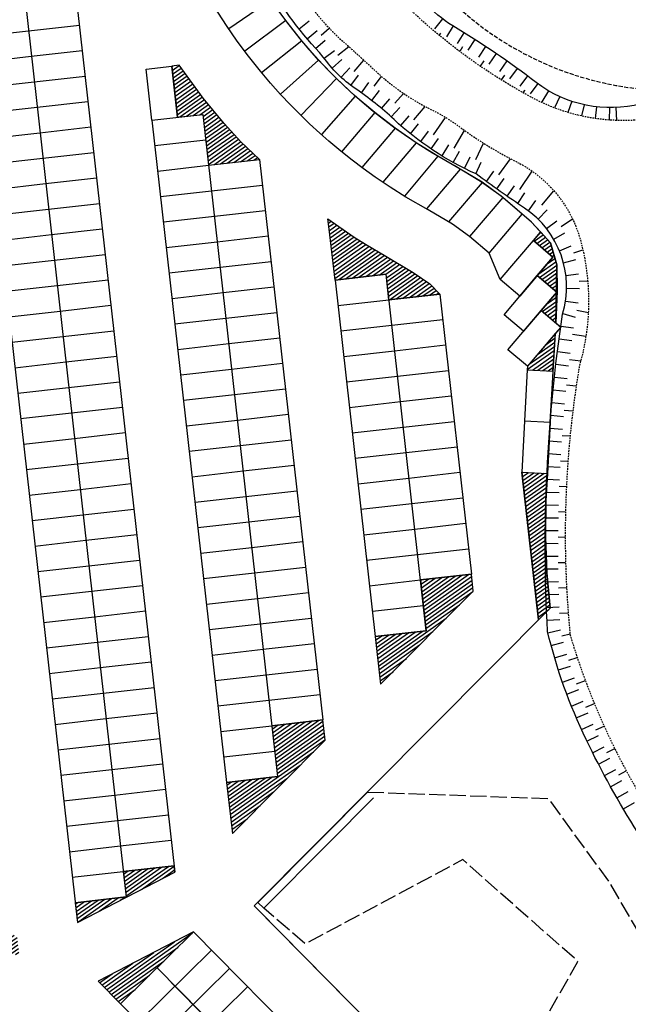
# Model space of a CAD drawing. Units: metres. Extents: x -2317 to 1050, y -572 to 2978.
# Drawn here: x -1866 to -1807, y 1592 to 1688 of the extents above; entities that cross this region are included whole.
import ezdxf

# ---------------------------------------------------------------- set-up
doc = ezdxf.new("R2010")
doc.units = ezdxf.units.M
for name, pattern in [('L15', [2, 1.6, -0.4]), ('L20', [0.55, 0.4, -0.15]), ('L8', [0.225, 0.15, -0.075])]:
    doc.linetypes.add(name, pattern=pattern)
doc.layers.add('ABORDS-EST', color=252, linetype='Continuous', lineweight=25)
doc.layers.add('ABORDS-Parking P6 bis', color=7, linetype='Continuous')
pattern_1 = [(215.233374373, (-2704147.2218, -4780599.80273), (0.183168353273, -0.259336854996), [])]

msp = doc.modelspace()

# ---------------------------------------------------------------- hatches: boundary and pattern name
at = {"layer": 'ABORDS-Parking P6 bis'}
h = msp.add_hatch(dxfattribs=at)
h.set_pattern_fill('ANSI31', color=256, scale=0.1, angle=170.23337)
h.set_pattern_definition(pattern_1)
h.paths.add_polyline_path([(-1848.022, 1673.598), (-1843.054, 1674.158), (-1844.888, 1675.883), (-1846.52, 1677.677), (-1848.551, 1680.148), (-1850.899, 1683.358), (-1851.627, 1683.255), (-1851.066, 1678.286), (-1848.582, 1678.566)])
h = msp.add_hatch(dxfattribs=at)
h.set_pattern_fill('ANSI31', color=256, scale=0.1, angle=170.23337)
h.set_pattern_definition(pattern_1)
h.paths.add_polyline_path([(-1835.691, 1662.408), (-1836.251, 1667.377), (-1836.392, 1668.375), (-1833.834, 1666.603), (-1832.729, 1665.898), (-1830.752, 1664.719), (-1828.08, 1663.146), (-1826.443, 1662.033), (-1825.474, 1661.044), (-1830.443, 1660.484), (-1830.723, 1662.969)])
h = msp.add_hatch(dxfattribs=at)
h.set_pattern_fill('ANSI31', color=256, scale=0.1, angle=170.23337)
h.set_pattern_definition(pattern_1)
h.paths.add_polyline_path([(-1814.165, 1658.215), (-1815.587, 1659.424), (-1814.065, 1661.215), (-1815.971, 1662.834), (-1814.434, 1664.642), (-1816.339, 1666.261), (-1815.628, 1667.071), (-1814.684, 1666.019), (-1814.055, 1663.873), (-1814.035, 1661.32)])
h.paths.add_polyline_path([(-1814.442, 1653.525), (-1814.188, 1657.21), (-1816.92, 1653.995), (-1816.938, 1653.66)])
h = msp.add_hatch(dxfattribs=at)
h.set_pattern_fill('ANSI31', color=256, scale=0.1, angle=170.23337)
h.set_pattern_definition(pattern_1)
h.paths.add_polyline_path([(-1815.852, 1629.253), (-1817.478, 1643.675), (-1814.982, 1643.54), (-1815.132, 1640.871), (-1815.17, 1637.325), (-1815.028, 1633.857), (-1814.71, 1630.403)])
h = msp.add_hatch(dxfattribs=at)
h.set_pattern_fill('ANSI31', color=256, scale=0.1, angle=170.23337)
h.set_pattern_definition(pattern_1)
h.paths.add_polyline_path([(-1891.448, 1585.68), (-1886.479, 1586.24), (-1886.759, 1588.725), (-1881.79, 1589.285), (-1881.755, 1588.969), (-1882.261, 1588.708), (-1891.169, 1583.206)])
h.paths.add_polyline_path([(-1876.388, 1594.925), (-1876.048, 1591.908), (-1866.537, 1596.806), (-1866.731, 1598.53), (-1871.7, 1597.97), (-1871.42, 1595.485)])
h.paths.add_polyline_path([(-1861.049, 1601.686), (-1860.83, 1599.744), (-1851.322, 1604.672), (-1851.392, 1605.29), (-1856.361, 1604.73), (-1856.081, 1602.246)])
h.paths.add_polyline_path([(-1846.27, 1613.415), (-1845.708, 1608.433), (-1836.67, 1617.527), (-1836.893, 1619.504), (-1841.861, 1618.944), (-1841.301, 1613.975)])
h.paths.add_polyline_path([(-1858.811, 1594.035), (-1856.617, 1591.81), (-1849.497, 1598.832)])
h.paths.add_polyline_path([(-1873.714, 1586.361), (-1871.52, 1584.136), (-1864.4, 1591.158)])
h.paths.add_polyline_path([(-1888.034, 1578.089), (-1886.423, 1576.463), (-1879.302, 1583.484)])
h.paths.add_polyline_path([(-1831.771, 1627.629), (-1831.247, 1622.984), (-1822.209, 1632.078), (-1822.394, 1633.717), (-1827.362, 1633.157), (-1826.802, 1628.189)])

# ---------------------------------------------------------------- linework, layer by layer
at = {"layer": 'ABORDS-EST'}
for p, q in [((-1839.193, 1686.901, 200.55), (-1838.214, 1687.679, 200.55)), ((-1825.219, 1687.884, 199.86), (-1825.979, 1686.892, 199.86)), ((-1824.186, 1687.182, 199.86), (-1824.831, 1686.111, 199.86)), ((-1838.402, 1685.933, 200.55), (-1837.444, 1686.736, 200.55)), ((-1837.05, 1686.273, 200.55), (-1836.253, 1686.96, 200.55)), ((-1825.415, 1686.485, 199.86), (-1825.549, 1686.289, 199.86)), ((-1823.12, 1686.53, 199.86), (-1823.779, 1685.468, 199.86)), ((-1837.586, 1684.986, 200.55), (-1836.65, 1685.814, 200.55)), ((-1822.063, 1685.863, 199.86), (-1822.737, 1684.81, 199.86)), ((-1836.759, 1684.05, 200.55), (-1835.746, 1684.783, 200.55)), ((-1835.405, 1684.336, 200.55), (-1834.359, 1685.177, 200.55)), ((-1823.257, 1685.141, 199.86), (-1823.534, 1684.702, 199.86)), ((-1821.015, 1685.181, 199.86), (-1821.704, 1684.138, 199.86)), ((-1819.977, 1684.485, 199.86), (-1820.68, 1683.452, 199.86)), ((-1835.976, 1683.076, 200.55), (-1835.043, 1683.907, 200.55)), ((-1833.831, 1682.737, 200.55), (-1832.897, 1683.862, 200.55)), ((-1821.191, 1683.797, 199.86), (-1821.541, 1683.274, 199.86)), ((-1818.949, 1683.775, 199.86), (-1819.666, 1682.751, 199.86)), ((-1835.1, 1682.186, 200.55), (-1834.255, 1683.106, 200.55)), ((-1834.139, 1681.388, 200.55), (-1833.39, 1682.389, 200.55)), ((-1819.163, 1682.396, 199.86), (-1819.49, 1681.937, 199.86)), ((-1817.931, 1683.05, 199.86), (-1818.662, 1682.037, 199.86)), ((-1816.922, 1682.311, 199.86), (-1817.668, 1681.308, 199.86)), ((-1833.119, 1680.666, 200.55), (-1832.389, 1681.681, 200.55)), ((-1831.866, 1681.297, 200.55), (-1831.15, 1682.254, 200.55)), ((-1815.924, 1681.56, 199.86), (-1816.666, 1680.554, 199.86)), ((-1832.118, 1679.917, 200.55), (-1831.35, 1680.904, 200.55)), ((-1829.85, 1679.666, 200.55), (-1829.022, 1680.613, 200.55)), ((-1817.175, 1680.939, 199.86), (-1817.368, 1680.683, 199.86)), ((-1814.881, 1680.871, 199.86), (-1815.515, 1679.794, 199.86)), ((-1831.146, 1679.131, 200.55), (-1830.342, 1680.088, 200.55)), ((-1813.773, 1680.295, 199.86), (-1814.276, 1679.19, 199.86)), ((-1812.611, 1679.837, 199.86), (-1812.975, 1678.749, 199.86)), ((-1811.407, 1679.502, 199.86), (-1811.651, 1678.405, 199.86)), ((-1830.205, 1678.309, 200.55), (-1829.365, 1679.234, 200.55)), ((-1828.002, 1678.021, 200.55), (-1826.904, 1679.332, 200.55)), ((-1810.175, 1679.295, 199.86), (-1810.306, 1678.158, 199.86)), ((-1808.928, 1679.217, 199.86), (-1808.941, 1678.008, 199.86)), ((-1808.304, 1679.227, 199.86), (-1808.251, 1677.978, 199.86)), ((-1829.279, 1677.47, 200.55), (-1828.457, 1678.411, 200.55)), ((-1828.321, 1676.667, 200.55), (-1827.539, 1677.642, 200.55)), ((-1826.104, 1676.562, 200.55), (-1824.906, 1678.265, 200.55)), ((-1827.331, 1675.905, 200.55), (-1826.59, 1676.912, 200.55)), ((-1824.09, 1675.268, 200.55), (-1823.074, 1677.005, 200.55)), ((-1826.309, 1675.186, 200.55), (-1825.611, 1676.223, 200.55)), ((-1821.975, 1674.147, 200.55), (-1821.207, 1675.757, 200.55)), ((-1825.257, 1674.51, 200.55), (-1824.604, 1675.576, 200.55)), ((-1824.179, 1673.879, 200.55), (-1823.57, 1674.971, 200.55)), ((-1823.074, 1673.294, 200.55), (-1822.512, 1674.411, 200.55)), ((-1821.946, 1672.756, 200.55), (-1821.432, 1673.895, 200.55)), ((-1819.701, 1672.671, 200.55), (-1818.577, 1674.24, 200.55)), ((-1820.936, 1672.02, 200.55), (-1820.204, 1673.032, 200.55)), ((-1817.675, 1671.249, 200.55), (-1816.459, 1673.019, 200.55)), ((-1819.921, 1671.292, 200.55), (-1819.198, 1672.312, 200.55)), ((-1818.897, 1670.574, 200.55), (-1818.185, 1671.601, 200.55)), ((-1817.867, 1669.866, 200.55), (-1817.165, 1670.9, 200.55)), ((-1815.537, 1669.721, 200.55), (-1814.345, 1671.119, 200.55)), ((-1816.837, 1669.159, 200.55), (-1816.092, 1670.163, 200.55)), ((-1815.887, 1668.349, 200.55), (-1815.013, 1669.243, 200.55)), ((-1815.054, 1667.418, 200.55), (-1814.068, 1668.186, 200.55)), ((-1813.652, 1667.612, 200.55), (-1812.528, 1668.371, 200.55)), ((-1814.355, 1666.383, 200.55), (-1813.275, 1667.011, 200.55)), ((-1813.802, 1665.263, 200.55), (-1812.647, 1665.739, 200.55)), ((-1812.399, 1665.075, 200.55), (-1811.524, 1665.368, 200.55)), ((-1813.406, 1664.079, 200.55), (-1812.196, 1664.395, 200.55)), ((-1813.172, 1662.852, 200.55), (-1811.932, 1663.002, 200.55)), ((-1811.87, 1662.295, 200.55), (-1811.047, 1662.339, 200.55)), ((-1813.107, 1661.605, 200.55), (-1811.857, 1661.586, 200.55)), ((-1813.21, 1660.36, 200.55), (-1811.974, 1660.173, 200.55)), ((-1812.104, 1659.476, 200.55), (-1810.986, 1659.228, 200.55)), ((-1813.48, 1659.141, 200.55), (-1812.281, 1658.789, 200.55)), ((-1813.67, 1657.906, 200.55), (-1812.432, 1657.731, 200.55)), ((-1813.841, 1656.668, 200.55), (-1812.602, 1656.503, 200.55)), ((-1812.518, 1657.117, 200.55), (-1811.216, 1656.937, 200.55)), ((-1814.001, 1655.429, 200.55), (-1812.761, 1655.273, 200.55)), ((-1812.837, 1654.658, 200.55), (-1811.719, 1654.523, 200.55)), ((-1814.152, 1654.188, 200.55), (-1812.91, 1654.043, 200.55)), ((-1814.292, 1652.946, 200.55), (-1813.049, 1652.811, 200.55)), ((-1814.422, 1651.703, 200.55), (-1813.178, 1651.578, 200.55)), ((-1813.115, 1652.195, 200.55), (-1812.168, 1652.095, 200.55)), ((-1814.542, 1650.459, 200.55), (-1813.297, 1650.344, 200.55)), ((-1813.353, 1649.727, 200.55), (-1812.499, 1649.652, 200.55)), ((-1814.652, 1649.214, 200.55), (-1813.406, 1649.109, 200.55)), ((-1814.751, 1647.968, 200.55), (-1813.505, 1647.874, 200.55)), ((-1813.55, 1647.256, 200.55), (-1812.769, 1647.2, 200.55)), ((-1814.84, 1646.722, 200.55), (-1813.593, 1646.637, 200.55)), ((-1814.92, 1645.474, 200.55), (-1813.672, 1645.4, 200.55)), ((-1814.988, 1644.226, 200.55), (-1813.74, 1644.162, 200.55)), ((-1813.707, 1644.781, 200.55), (-1812.978, 1644.741, 200.55)), ((-1815.047, 1642.978, 200.55), (-1813.798, 1642.924, 200.55)), ((-1813.824, 1642.305, 200.55), (-1813.127, 1642.278, 200.55)), ((-1815.096, 1641.729, 200.55), (-1813.846, 1641.686, 200.55)), ((-1815.134, 1640.48, 200.55), (-1813.884, 1640.447, 200.55)), ((-1815.162, 1639.23, 200.55), (-1813.912, 1639.207, 200.55)), ((-1813.9, 1639.827, 200.55), (-1813.214, 1639.812, 200.55)), ((-1815.18, 1637.981, 200.55), (-1813.93, 1637.968, 200.55)), ((-1813.935, 1637.348, 200.55), (-1813.24, 1637.344, 200.55)), ((-1815.187, 1636.731, 200.55), (-1813.937, 1636.728, 200.55)), ((-1815.184, 1635.481, 200.55), (-1813.935, 1635.489, 200.55)), ((-1813.929, 1634.869, 200.55), (-1813.205, 1634.876, 200.55)), ((-1815.171, 1634.231, 200.55), (-1813.922, 1634.249, 200.55)), ((-1815.148, 1632.982, 200.55), (-1813.899, 1633.01, 200.55)), ((-1813.883, 1632.39, 200.55), (-1813.109, 1632.411, 200.55)), ((-1815.115, 1631.732, 200.55), (-1813.866, 1631.771, 200.55)), ((-1815.071, 1630.483, 200.55), (-1813.822, 1630.532, 200.55)), ((-1813.797, 1629.913, 200.55), (-1812.951, 1629.949, 200.55)), ((-1815.017, 1629.234, 200.55), (-1813.769, 1629.293, 200.55)), ((-1814.925, 1627.99, 200.55), (-1813.711, 1628.286, 200.55)), ((-1813.563, 1627.695, 200.55), (-1812.773, 1627.897, 200.55)), ((-1814.614, 1626.78, 200.55), (-1813.408, 1627.105, 200.55)), ((-1814.275, 1625.577, 200.55), (-1813.077, 1625.93, 200.55)), ((-1813.908, 1624.382, 200.55), (-1812.718, 1624.764, 200.55)), ((-1812.901, 1625.346, 200.55), (-1812.074, 1625.6, 200.55)), ((-1813.512, 1623.197, 200.55), (-1812.332, 1623.606, 200.55)), ((-1812.128, 1623.031, 200.55), (-1811.276, 1623.339, 200.55)), ((-1813.089, 1622.021, 200.55), (-1811.918, 1622.459, 200.55)), ((-1812.637, 1620.856, 200.55), (-1811.477, 1621.321, 200.55)), ((-1811.247, 1620.756, 200.55), (-1810.401, 1621.107, 200.55)), ((-1812.158, 1619.701, 200.55), (-1811.01, 1620.194, 200.55)), ((-1811.652, 1618.558, 200.55), (-1810.516, 1619.078, 200.55)), ((-1811.119, 1617.428, 200.55), (-1809.994, 1617.973, 200.55)), ((-1810.259, 1618.525, 200.55), (-1809.449, 1618.906, 200.55)), ((-1810.566, 1616.307, 200.55), (-1809.449, 1616.868, 200.55)), ((-1809.171, 1616.318, 200.55), (-1808.407, 1616.708, 200.55)), ((-1809.998, 1615.194, 200.55), (-1808.889, 1615.77, 200.55)), ((-1809.414, 1614.089, 200.55), (-1808.313, 1614.681, 200.55)), ((-1808.019, 1614.139, 200.55), (-1807.285, 1614.541, 200.55)), ((-1808.814, 1612.992, 200.55), (-1807.722, 1613.6, 200.55)), ((-1808.199, 1611.904, 200.55), (-1807.116, 1612.527, 200.55)), ((-1807.569, 1610.825, 200.55), (-1806.494, 1611.463, 200.55))]:
    msp.add_line(p, q, dxfattribs=at)
at = {"layer": 'ABORDS-EST', "linetype": 'L8', "flags": 128}
for points in [[(-1677.304, 1713.453, -0.270587), (-1674.448, 1717.828, -0.099637), (-1671.122, 1718.732, -0.518442), (-1669.487, 1716.714, -0.107266), (-1670.754, 1714.334, -0.178315), (-1689.433, 1703.765, -0.012824), (-1698.998, 1704.463, -0.037385), (-1716.884, 1707.593, 0.070897), (-1742.663, 1710.345, -0.011813), (-1752.446, 1707.611, 0.13777), (-1771.692, 1696.52, -0.091838), (-1782.066, 1686.913, -0.045763), (-1793.861, 1680.886, -0.075271), (-1806.064, 1678.02, -0.1445), (-1816.504, 1680.208, -0.060168), (-1827.396, 1687.882, -0.028388), (-1831.905, 1692.44, -0.028095), (-1835.321, 1696.777, -0.082794), (-1838.238, 1702.883, -0.056963), (-1840.234, 1714.743, -0.00708), (-1839.181, 1720.041, -0.232858), (-1819.038, 1746.782, -0.10606)], [(-1838.344, 1740.737, 0.092614), (-1846.009, 1721.632, 0.057052), (-1846.744, 1710.413, 0.097799), (-1844.095, 1699.752, 0.03235), (-1838.942, 1690.391, 0.071298), (-1834.762, 1685.53, -0.009411), (-1831.837, 1682.875, 0.075288), (-1826.193, 1678.968, -0.045164), (-1823.682, 1677.443, 0.041941), (-1817.975, 1673.929, -0.211736), (-1811.769, 1666.337, -0.139089), (-1811.872, 1653.979, 0.066124), (-1812.764, 1627.783, 0.072964), (-1804.242, 1609.436, 0.040087), (-1797.246, 1600.435, 0.001133), (-1787.188, 1589.486, -0.019103), (-1774.492, 1574.629, 0.02041), (-1760.521, 1558.366, 0.00367), (-1740.18, 1536.874, 0.12984), (-1712.187, 1525.687, 0.110379), (-1700.395, 1526.845, 0.082445), (-1690.467, 1532.043, 0.013327), (-1681.552, 1539.157, 0.091961), (-1669.977, 1557.892, 0.123445), (-1668.559, 1569.238, -0.087352), (-1664.232, 1589.193, -0.067799), (-1658.989, 1598.283, -0.048467), (-1651.574, 1606.156, -0.04668), (-1642.977, 1612.361, -0.060136), (-1633.925, 1616.314), (-1621.292, 1618.299, 0.058412), (-1611.274, 1621.1, 0.108686), (-1598.54, 1638.891, -0.047469), (-1590.829, 1653.021, 0.061083), (-1585.871, 1662.724, -0.052692), (-1578.468, 1677.831)]]:
    msp.add_lwpolyline(points, format="xyb", dxfattribs=at)
at = {"layer": 'ABORDS-EST', "flags": 128}
for points in [[(-1677.304, 1713.453, -0.045825), (-1672, 1717.844, -0.619352), (-1670.41, 1716.956, -0.103609), (-1670.886, 1715.123, -0.099166), (-1671.586, 1714.217, -0.028445), (-1679.563, 1708.05, -0.156572), (-1689.303, 1705.135, -0.021914), (-1699.047, 1705.757, -0.051927), (-1716.41, 1709.482, 0.105018), (-1742.826, 1711.749, 0.073626), (-1753.514, 1708.783, 0.160293), (-1773.269, 1697.249, -0.038345), (-1782.524, 1688.28, -0.118476), (-1794.786, 1682.247, 0.007305), (-1805.834, 1679.591, -0.229345), (-1816.071, 1681.67, 0.027337), (-1824.196, 1687.187, -0.082581), (-1826.959, 1689.546, 0.029213), (-1830.505, 1693.294, -0.072136), (-1833.445, 1696.989, -0.134876), (-1837.393, 1707.075, -0.150088), (-1837.289, 1719.323, -0.20394), (-1818.632, 1743.651, -0.076967)], [(-1745.958, 1539.262, -0.003882), (-1774.701, 1571.942, 0.010883), (-1787.532, 1586.125, -0.010717), (-1798.505, 1598.246, -0.037207), (-1806.169, 1608.54, -0.029117), (-1811.2, 1617.592, -0.053295), (-1814.963, 1628.144, -0.050844), (-1813.5, 1659.077, 0.329439), (-1817.198, 1669.413, -0.01139), (-1821.939, 1672.753, -0.081296), (-1829.937, 1678.062, 0.036823), (-1833.723, 1681.089, -0.088703), (-1836.837, 1684.157, -0.096023), (-1846.446, 1699.615, -0.081724)]]:
    msp.add_lwpolyline(points, format="xyb", dxfattribs=at)
at = {"layer": 'ABORDS-EST', "linetype": 'L20', "flags": 128}
msp.add_lwpolyline([(-1832.938, 1728.346, 0.093766), (-1835.922, 1716.951, 0.044298), (-1835.738, 1707.504, 0.144693), (-1831.37, 1697.038, 0.042957), (-1823.129, 1688.517, 0.154453), (-1805.936, 1681.048, 0.119033), (-1783.522, 1689.828, -0.030993), (-1763.21, 1706.826, 0.029879), (-1756.429, 1711.903, -0.037626), (-1747.635, 1718.277, -0.045679), (-1739.851, 1722.03, -0.023421), (-1732.415, 1723.867, -0.019223), (-1725.215, 1724.932, -0.081424), (-1722.884, 1724.806, -0.027852), (-1719.378, 1723.827, -0.016378), (-1716.423, 1722.713), (-1702.591, 1716.971)], format="xyb", dxfattribs=at)
at = {"layer": 'ABORDS-EST', "flags": 128}
msp.add_lwpolyline([(-1832.521, 1612.472), (-1836.931, 1608.035), (-1843.213, 1601.716), (-1842.638, 1601.145), (-1836.356, 1607.464), (-1831.946, 1611.901)], dxfattribs=at)
at = {"layer": 'ABORDS-EST', "linetype": 'L15', "flags": 128}
for points in [[(-1832.521, 1612.472), (-1814.904, 1611.843), (-1809.013, 1603.762), (-1800.864, 1589.864)], [(-1816.898, 1575.024), (-1821.548, 1579.194), (-1811.998, 1595.954), (-1823.241, 1605.882), (-1838.586, 1597.66), (-1842.638, 1601.145)]]:
    msp.add_lwpolyline(points, dxfattribs=at)
at = {"layer": 'ABORDS-Parking P6 bis', "flags": 128}
for points, elevation in [([(-1876.218, 1736.259), (-1860.83, 1599.744)], -0.214), ([(-1870.926, 1733.944), (-1856.081, 1602.246)], -0.214), ([(-1865.516, 1730.587), (-1851.322, 1604.672)], -0.214), ([(-1819.597, 1662.468), (-1820.671, 1665.024), (-1822.571, 1666.639), (-1824.25, 1667.845), (-1826.608, 1669.26), (-1828.776, 1670.501), (-1830.325, 1671.474), (-1831.781, 1672.453), (-1832.96, 1673.297), (-1834.031, 1674.105), (-1835.121, 1674.969), (-1836.292, 1675.949), (-1837.168, 1676.719), (-1838.183, 1677.652), (-1839.165, 1678.601), (-1840.031, 1679.477), (-1841.006, 1680.512), (-1841.993, 1681.617), (-1842.968, 1682.768), (-1844.142, 1684.242), (-1845.237, 1685.716), (-1846.285, 1687.229), (-1847.482, 1689.098)], -0.214), ([(-1841.941, 1689.738), (-1846.051, 1686.89)], -0.214), ([(-1795.373, 1552.489), (-1843.572, 1601.362), (-1814.71, 1630.403), (-1815.028, 1633.857), (-1815.17, 1637.325), (-1815.132, 1640.871), (-1814.712, 1648.533), (-1814.188, 1657.21), (-1813.682, 1657.805), (-1814.165, 1658.215), (-1814.055, 1663.873), (-1814.684, 1666.019), (-1816.523, 1668.061), (-1819.338, 1670.453), (-1821.35, 1671.936), (-1823.495, 1673.223), (-1825.658, 1674.478), (-1827.785, 1675.791), (-1829.841, 1677.213), (-1831.824, 1678.736), (-1833.73, 1680.354), (-1835.553, 1682.064), (-1837.292, 1683.86), (-1838.936, 1685.744), (-1840.486, 1687.705), (-1841.941, 1689.738)], -0.569), ([(-1815.628, 1667.071), (-1816.523, 1668.061), (-1819.489, 1670.582), (-1821.5, 1672.026), (-1824.079, 1673.574), (-1826.203, 1674.79), (-1827.6, 1675.666), (-1828.93, 1676.561), (-1829.999, 1677.327), (-1830.972, 1678.06), (-1831.963, 1678.846), (-1833.037, 1679.745), (-1833.826, 1680.438), (-1834.753, 1681.29), (-1835.649, 1682.156), (-1836.432, 1682.949), (-1837.322, 1683.893), (-1838.221, 1684.899), (-1839.104, 1685.942), (-1840.178, 1687.291), (-1841.174, 1688.632)], -0.214), ([(-1865.602, 1686.711), (-1860.633, 1687.271)], -0.214), ([(-1840.486, 1687.705), (-1844.5, 1684.724)], -0.214), ([(-1870.57, 1686.151), (-1865.602, 1686.711)], -0.214), ([(-1838.936, 1685.744), (-1842.854, 1682.625)], -0.214), ([(-1870.29, 1683.667), (-1865.322, 1684.227)], -0.214), ([(-1865.322, 1684.227), (-1860.353, 1684.787)], -0.214), ([(-1837.291, 1683.861), (-1841.02, 1680.528)], -0.214), ([(-1854.111, 1682.975), (-1851.627, 1683.255)], -0.214), ([(-1853.551, 1678.006), (-1854.111, 1682.975)], -0.214), ([(-1851.066, 1678.286), (-1851.627, 1683.255)], -0.214), ([(-1870.01, 1681.182), (-1865.042, 1681.743)], -0.214), ([(-1865.042, 1681.743), (-1860.073, 1682.303)], -0.214), ([(-1835.553, 1682.064), (-1839.028, 1678.468)], -0.214), ([(-1864.762, 1679.258), (-1859.793, 1679.818)], -0.214), ([(-1833.73, 1680.354), (-1837.03, 1676.598)], -0.214), ([(-1869.73, 1678.698), (-1864.762, 1679.258)], -0.214), ([(-1853.551, 1678.006), (-1848.582, 1678.566)], -0.214), ([(-1848.582, 1678.566), (-1841.301, 1613.975)], -0.214), ([(-1831.824, 1678.736), (-1835.059, 1674.92)], -0.214), ([(-1853.551, 1678.006), (-1846.27, 1613.415)], -0.214), ([(-1869.45, 1676.214), (-1864.482, 1676.774)], -0.214), ([(-1864.482, 1676.774), (-1859.513, 1677.334)], -0.214), ([(-1829.841, 1677.213), (-1833.083, 1673.389)], -0.214), ([(-1853.271, 1675.522), (-1848.302, 1676.082)], -0.214), ([(-1827.785, 1675.791), (-1831.037, 1671.952)], -0.214), ([(-1864.201, 1674.29), (-1859.233, 1674.85)], -0.214), ([(-1869.17, 1673.73), (-1864.201, 1674.29)], -0.214), ([(-1848.022, 1673.598), (-1843.054, 1674.158)], -0.214), ([(-1843.054, 1674.158), (-1836.893, 1619.504)], -0.214), ([(-1825.658, 1674.478), (-1828.934, 1670.6)], -0.214), ([(-1852.991, 1673.038), (-1848.022, 1673.598)], -0.214), ([(-1823.495, 1673.223), (-1826.768, 1669.352)], -0.214), ([(-1868.89, 1671.245), (-1863.921, 1671.805)], -0.214), ([(-1863.921, 1671.805), (-1858.953, 1672.366)], -0.214), ([(-1821.359, 1671.925), (-1824.623, 1668.068)], -0.214), ([(-1852.711, 1670.553), (-1847.742, 1671.113)], -0.214), ([(-1847.742, 1671.113), (-1842.774, 1671.673)], -0.214), ([(-1863.641, 1669.321), (-1858.673, 1669.881)], -0.214), ([(-1819.338, 1670.453), (-1822.576, 1666.643)], -0.214), ([(-1868.61, 1668.761), (-1863.641, 1669.321)], -0.214), ([(-1847.462, 1668.629), (-1842.494, 1669.189)], -0.214), ([(-1852.431, 1668.069), (-1847.462, 1668.629)], -0.214), ([(-1820.671, 1665.024), (-1817.433, 1668.834)], -0.214), ([(-1863.361, 1666.837), (-1858.393, 1667.397)], -0.214), ([(-1816.339, 1666.261), (-1815.673, 1667.045)], -0.214), ([(-1868.33, 1666.277), (-1863.361, 1666.837)], -0.214), ([(-1852.151, 1665.585), (-1847.182, 1666.145)], -0.214), ([(-1847.182, 1666.145), (-1842.213, 1666.705)], -0.214), ([(-1868.05, 1663.793), (-1863.081, 1664.353)], -0.214), ([(-1863.081, 1664.353), (-1858.113, 1664.913)], -0.214), ([(-1846.902, 1663.661), (-1841.933, 1664.221)], -0.214), ([(-1851.871, 1663.101), (-1846.902, 1663.661)], -0.214), ([(-1862.801, 1661.868), (-1857.833, 1662.428)], -0.214), ([(-1835.691, 1662.408), (-1830.723, 1662.969)], -0.214), ([(-1835.691, 1662.408), (-1831.771, 1627.629)], -0.214), ([(-1826.802, 1628.189), (-1830.723, 1662.969)], -0.214), ([(-1867.77, 1661.308), (-1862.801, 1661.868)], -0.214), ([(-1846.622, 1661.176), (-1841.653, 1661.736)], -0.214), ([(-1851.591, 1660.616), (-1846.622, 1661.176)], -0.214), ([(-1835.411, 1659.924), (-1830.443, 1660.484)], -0.214), ([(-1830.443, 1660.484), (-1825.474, 1661.044)], -0.214), ([(-1825.474, 1661.044), (-1822.394, 1633.717)], -0.214), ([(-1867.49, 1658.824), (-1862.521, 1659.384)], -0.214), ([(-1862.521, 1659.384), (-1857.553, 1659.944)], -0.214), ([(-1851.31, 1658.132), (-1846.342, 1658.692)], -0.214), ([(-1846.342, 1658.692), (-1841.373, 1659.252)], -0.214), ([(-1830.163, 1658), (-1825.194, 1658.56)], -0.214), ([(-1862.241, 1656.9), (-1857.273, 1657.46)], -0.214), ([(-1835.131, 1657.44), (-1830.163, 1658)], -0.214), ([(-1867.21, 1656.34), (-1862.241, 1656.9)], -0.214), ([(-1846.062, 1656.208), (-1841.093, 1656.768)], -0.214), ([(-1851.03, 1655.648), (-1846.062, 1656.208)], -0.214), ([(-1834.851, 1654.956), (-1829.883, 1655.516)], -0.214), ([(-1829.883, 1655.516), (-1824.914, 1656.076)], -0.214), ([(-1861.961, 1654.416), (-1856.993, 1654.976)], -0.214), ([(-1866.93, 1653.856), (-1861.961, 1654.416)], -0.214), ([(-1850.75, 1653.163), (-1845.782, 1653.724)], -0.214), ([(-1845.782, 1653.724), (-1840.813, 1654.284)], -0.214), ([(-1829.603, 1653.031), (-1824.634, 1653.592)], -0.214), ([(-1816.938, 1653.66), (-1817.478, 1643.675)], -0.214), ([(-1816.938, 1653.66), (-1814.442, 1653.525)], -0.214), ([(-1814.442, 1653.525), (-1814.982, 1643.54)], -0.214), ([(-1834.571, 1652.471), (-1829.603, 1653.031)], -0.214), ([(-1866.65, 1651.371), (-1861.681, 1651.931)], -0.214), ([(-1861.681, 1651.931), (-1856.713, 1652.491)], -0.214), ([(-1845.502, 1651.239), (-1840.533, 1651.799)], -0.214), ([(-1850.47, 1650.679), (-1845.502, 1651.239)], -0.214), ([(-1829.322, 1650.547), (-1824.354, 1651.107)], -0.214), ([(-1861.401, 1649.447), (-1856.433, 1650.007)], -0.214), ([(-1834.291, 1649.987), (-1829.322, 1650.547)], -0.214), ([(-1866.37, 1648.887), (-1861.401, 1649.447)], -0.214), ([(-1850.19, 1648.195), (-1845.222, 1648.755)], -0.214), ([(-1845.222, 1648.755), (-1840.253, 1649.315)], -0.214), ([(-1834.011, 1647.503), (-1829.042, 1648.063)], -0.214), ([(-1829.042, 1648.063), (-1824.074, 1648.623)], -0.214), ([(-1817.208, 1648.668), (-1814.712, 1648.533)], -0.214), ([(-1866.09, 1646.403), (-1861.121, 1646.963)], -0.214), ([(-1861.121, 1646.963), (-1856.153, 1647.523)], -0.214), ([(-1844.942, 1646.271), (-1839.973, 1646.831)], -0.214), ([(-1849.91, 1645.711), (-1844.942, 1646.271)], -0.214), ([(-1828.762, 1645.579), (-1823.794, 1646.139)], -0.214), ([(-1860.841, 1644.479), (-1855.873, 1645.039)], -0.214), ([(-1833.731, 1645.019), (-1828.762, 1645.579)], -0.214), ([(-1865.81, 1643.918), (-1860.841, 1644.479)], -0.214), ([(-1844.662, 1643.786), (-1839.693, 1644.347)], -0.214), ([(-1849.63, 1643.226), (-1844.662, 1643.786)], -0.214), ([(-1833.451, 1642.534), (-1828.482, 1643.094)], -0.214), ([(-1828.482, 1643.094), (-1823.514, 1643.654)], -0.214), ([(-1817.478, 1643.675), (-1815.852, 1629.253)], -0.214), ([(-1817.478, 1643.675), (-1814.982, 1643.54)], -0.214), ([(-1865.53, 1641.434), (-1860.561, 1641.994)], -0.214), ([(-1860.561, 1641.994), (-1855.593, 1642.554)], -0.214), ([(-1849.35, 1640.742), (-1844.382, 1641.302)], -0.214), ([(-1844.382, 1641.302), (-1839.413, 1641.862)], -0.214), ([(-1828.202, 1640.61), (-1823.234, 1641.17)], -0.214), ([(-1860.281, 1639.51), (-1855.312, 1640.07)], -0.214), ([(-1833.171, 1640.05), (-1828.202, 1640.61)], -0.214), ([(-1865.25, 1638.95), (-1860.281, 1639.51)], -0.214), ([(-1844.102, 1638.818), (-1839.133, 1639.378)], -0.214), ([(-1849.07, 1638.258), (-1844.102, 1638.818)], -0.214), ([(-1827.922, 1638.126), (-1822.954, 1638.686)], -0.214), ([(-1827.922, 1638.126), (-1822.954, 1638.686)], -0.214), ([(-1827.922, 1638.126), (-1822.954, 1638.686)], -0.214), ([(-1860.001, 1637.026), (-1855.032, 1637.586)], -0.214), ([(-1832.891, 1637.566), (-1827.922, 1638.126)], -0.214), ([(-1832.891, 1637.566), (-1827.922, 1638.126)], -0.214), ([(-1832.891, 1637.566), (-1827.922, 1638.126)], -0.214), ([(-1864.97, 1636.466), (-1860.001, 1637.026)], -0.214), ([(-1848.79, 1635.774), (-1843.822, 1636.334)], -0.214), ([(-1848.79, 1635.774), (-1843.822, 1636.334)], -0.214), ([(-1848.79, 1635.774), (-1843.822, 1636.334)], -0.214), ([(-1843.822, 1636.334), (-1838.853, 1636.894)], -0.214), ([(-1843.822, 1636.334), (-1838.853, 1636.894)], -0.214), ([(-1843.822, 1636.334), (-1838.853, 1636.894)], -0.214), ([(-1832.611, 1635.082), (-1827.642, 1635.642)], -0.214), ([(-1827.642, 1635.642), (-1822.674, 1636.202)], -0.214), ([(-1864.689, 1633.981), (-1859.721, 1634.541)], -0.214), ([(-1864.689, 1633.981), (-1859.721, 1634.541)], -0.214), ([(-1864.689, 1633.981), (-1859.721, 1634.541)], -0.214), ([(-1859.721, 1634.541), (-1854.752, 1635.102)], -0.214), ([(-1859.721, 1634.541), (-1854.752, 1635.102)], -0.214), ([(-1859.721, 1634.541), (-1854.752, 1635.102)], -0.214), ([(-1843.542, 1633.849), (-1838.573, 1634.409)], -0.214), ([(-1848.51, 1633.289), (-1843.542, 1633.849)], -0.214), ([(-1827.362, 1633.157), (-1822.394, 1633.717)], -0.214), ([(-1859.441, 1632.057), (-1854.472, 1632.617)], -0.214), ([(-1832.331, 1632.597), (-1827.362, 1633.157)], -0.214), ([(-1864.409, 1631.497), (-1859.441, 1632.057)], -0.214), ([(-1843.262, 1631.365), (-1838.293, 1631.925)], -0.214), ([(-1848.23, 1630.805), (-1843.262, 1631.365)], -0.214), ([(-1832.051, 1630.113), (-1827.082, 1630.673)], -0.214), ([(-1864.129, 1629.013), (-1859.161, 1629.573)], -0.214), ([(-1859.161, 1629.573), (-1854.192, 1630.133)], -0.214), ([(-1847.95, 1628.321), (-1842.982, 1628.881)], -0.214), ([(-1842.982, 1628.881), (-1838.013, 1629.441)], -0.214), ([(-1858.881, 1627.089), (-1853.912, 1627.649)], -0.214), ([(-1831.771, 1627.629), (-1826.802, 1628.189)], -0.214), ([(-1863.849, 1626.529), (-1858.881, 1627.089)], -0.214), ([(-1842.702, 1626.397), (-1837.733, 1626.957)], -0.214), ([(-1847.67, 1625.837), (-1842.702, 1626.397)], -0.214), ([(-1858.601, 1624.604), (-1853.632, 1625.164)], -0.214), ([(-1863.569, 1624.044), (-1858.601, 1624.604)], -0.214), ([(-1847.39, 1623.352), (-1842.421, 1623.912)], -0.214), ([(-1842.421, 1623.912), (-1837.453, 1624.472)], -0.214), ([(-1863.289, 1621.56), (-1858.321, 1622.12)], -0.214), ([(-1858.321, 1622.12), (-1853.352, 1622.68)], -0.214), ([(-1842.141, 1621.428), (-1837.173, 1621.988)], -0.214), ([(-1847.11, 1620.868), (-1842.141, 1621.428)], -0.214), ([(-1858.041, 1619.636), (-1853.072, 1620.196)], -0.214), ([(-1863.009, 1619.076), (-1858.041, 1619.636)], -0.214), ([(-1846.83, 1618.384), (-1841.861, 1618.944)], -0.214), ([(-1841.861, 1618.944), (-1836.893, 1619.504)], -0.214), ([(-1862.729, 1616.592), (-1857.761, 1617.152)], -0.214), ([(-1857.761, 1617.152), (-1852.792, 1617.712)], -0.214), ([(-1846.55, 1615.899), (-1841.581, 1616.46)], -0.214), ([(-1857.481, 1614.667), (-1852.512, 1615.227)], -0.214), ([(-1862.449, 1614.107), (-1857.481, 1614.667)], -0.214), ([(-1846.27, 1613.415), (-1841.301, 1613.975)], -0.214), ([(-1857.201, 1612.183), (-1852.232, 1612.743)], -0.214), ([(-1862.169, 1611.623), (-1857.201, 1612.183)], -0.214), ([(-1861.889, 1609.139), (-1856.921, 1609.699)], -0.214), ([(-1856.921, 1609.699), (-1851.952, 1610.259)], -0.214), ([(-1856.641, 1607.215), (-1851.672, 1607.775)], -0.214), ([(-1861.609, 1606.654), (-1856.641, 1607.215)], -0.214), ([(-1861.329, 1604.17), (-1856.361, 1604.73)], -0.214), ([(-1861.329, 1604.17), (-1856.361, 1604.73)], -0.214), ([(-1861.329, 1604.17), (-1856.361, 1604.73)], -0.214), ([(-1856.361, 1604.73), (-1851.392, 1605.29)], -0.214), ([(-1856.361, 1604.73), (-1851.392, 1605.29)], -0.214), ([(-1856.361, 1604.73), (-1851.392, 1605.29)], -0.214), ([(-1861.049, 1601.686), (-1856.081, 1602.246)], -0.214), ([(-1795.408, 1552.525), (-1843.235, 1601.027), (-1843.572, 1601.362)], -0.214), ([(-1856.617, 1591.81), (-1849.497, 1598.832)], -0.214), ([(-1849.497, 1598.832), (-1803.858, 1552.549)], -0.214), ([(-1854.862, 1590.03), (-1847.741, 1597.052)], -0.214), ([(-1853.106, 1588.25), (-1845.986, 1595.271)], -0.214), ([(-1853.057, 1595.321), (-1807.418, 1549.038)], -0.214), ([(-1810.978, 1545.528), (-1858.811, 1594.035)], -0.214), ([(-1807.418, 1549.038), (-1851.029, 1593.264), (-1851.681, 1593.912)], -0.214), ([(-1851.351, 1586.47), (-1844.23, 1593.491)], -0.214)]:
    msp.add_lwpolyline(points, dxfattribs=dict(at, elevation=elevation))
for points, elevation in [([(-1848.022, 1673.598), (-1843.054, 1674.158), (-1844.888, 1675.883), (-1846.52, 1677.677), (-1848.551, 1680.148), (-1850.899, 1683.358), (-1851.627, 1683.255), (-1851.066, 1678.286), (-1848.582, 1678.566)], -0.214), ([(-1835.691, 1662.408), (-1836.251, 1667.377), (-1836.392, 1668.375), (-1833.834, 1666.603), (-1832.729, 1665.898), (-1830.752, 1664.719), (-1828.08, 1663.146), (-1826.443, 1662.033), (-1825.474, 1661.044), (-1830.443, 1660.484), (-1830.723, 1662.969)], -0.214), ([(-1814.165, 1658.215), (-1815.587, 1659.424), (-1814.065, 1661.215), (-1815.971, 1662.834), (-1814.434, 1664.642), (-1816.339, 1666.261), (-1815.628, 1667.071), (-1814.684, 1666.019), (-1814.055, 1663.873), (-1814.035, 1661.32), (-1814.165, 1658.215)], -0.214), ([(-1814.434, 1664.642), (-1817.671, 1660.832), (-1819.576, 1662.451), (-1816.339, 1666.261)], -0.214), ([(-1814.065, 1661.215), (-1817.303, 1657.405), (-1819.208, 1659.023), (-1815.971, 1662.834)], -0.214), ([(-1813.682, 1657.805), (-1816.92, 1653.995), (-1818.825, 1655.613), (-1815.587, 1659.424)], -0.214), ([(-1814.442, 1653.525), (-1814.188, 1657.21), (-1816.92, 1653.995), (-1816.938, 1653.66)], -0.214), ([(-1815.852, 1629.253), (-1817.478, 1643.675), (-1814.982, 1643.54), (-1815.132, 1640.871), (-1815.17, 1637.325), (-1815.028, 1633.857), (-1814.71, 1630.403)], -0.569), ([(-1831.771, 1627.629), (-1831.247, 1622.984), (-1822.209, 1632.078), (-1822.394, 1633.717), (-1827.362, 1633.157), (-1826.802, 1628.189)], -0.214), ([(-1846.27, 1613.415), (-1845.708, 1608.433), (-1836.67, 1617.527), (-1836.893, 1619.504), (-1841.861, 1618.944), (-1841.301, 1613.975)], -0.214), ([(-1861.049, 1601.686), (-1860.83, 1599.744), (-1851.322, 1604.672), (-1851.392, 1605.29), (-1856.361, 1604.73), (-1856.081, 1602.246)], -0.214), ([(-1858.811, 1594.035), (-1856.617, 1591.81), (-1849.497, 1598.832)], -0.214)]:
    msp.add_lwpolyline(points, close=True, dxfattribs=dict(at, elevation=elevation))

doc.saveas('drawing.dxf')
